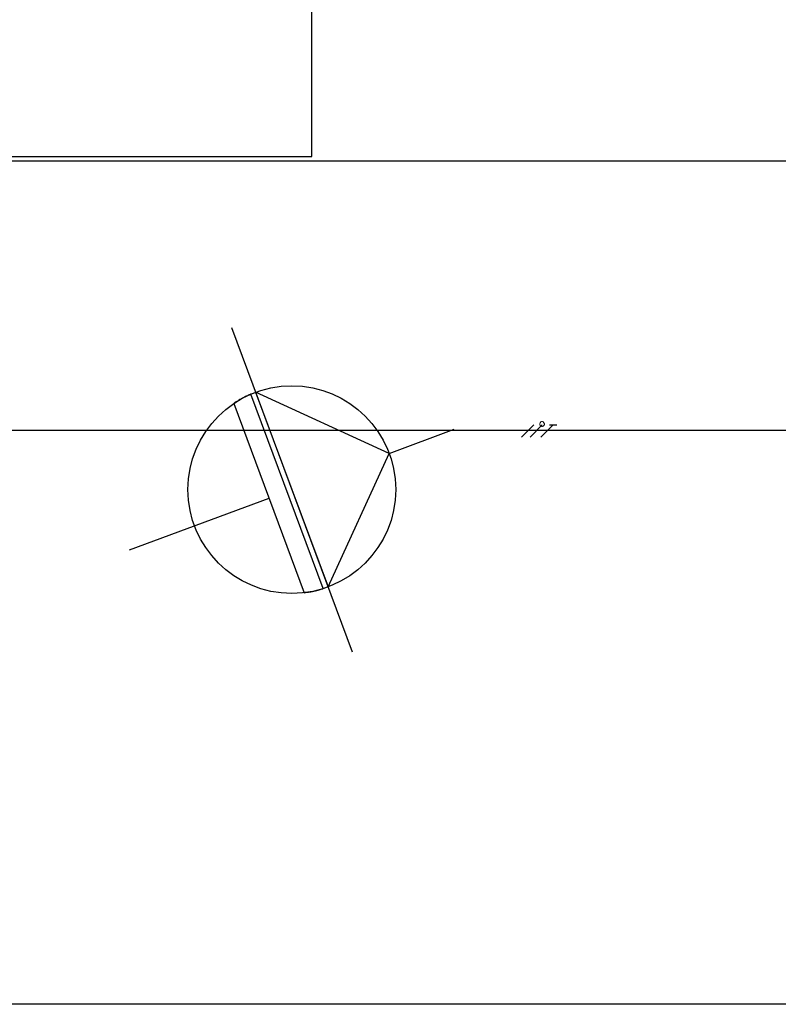
# Model space of a CAD drawing. Units: millimetres. Extents: x -405 to 195, y -110 to 2.
# Drawn here: x -362 to -355, y -89 to -80 of the extents above; entities that cross this region are included whole.
import ezdxf

# ---------------------------------------------------------------- set-up
doc = ezdxf.new("R2010")
doc.units = ezdxf.units.MM
for name, color, linetype in [('Cableado', 1, 'Continuous'), ('Planos', 255, 'Continuous'), ('Tuberia Techo', 5, 'Continuous')]:
    doc.layers.add(name, color=color, linetype=linetype)

# ---------------------------------------------------------------- blocks, each defined once
blk = doc.blocks.new('A$C571B3940')
at = {"layer": 'Planos'}
for p, q in [((0.3449, -11.8882), (-44.7285, -11.8882)), ((-16.5848, -13.4901, -0.938), (-15.422, -16.614, -0.938)), ((-15.0662, -14.7032, -0.938), (-16.3522, -14.1149, -0.938)), ((-16.3522, -14.1149, -0.938), (-15.6545, -15.9892, -0.938)), ((-16.5542, -14.2174, -0.938), (-16.5619, -14.2225, -0.938)), ((-16.5478, -14.2132, -0.938), (-16.5542, -14.2174, -0.938)), ((-16.54, -14.2082, -0.938), (-16.5478, -14.2132, -0.938)), ((-16.5318, -14.203, -0.938), (-16.54, -14.2082, -0.938)), ((-16.5215, -14.1967, -0.938), (-16.5318, -14.203, -0.938)), ((-16.5123, -14.1912, -0.938), (-16.5215, -14.1967, -0.938)), ((-16.5031, -14.1858, -0.938), (-16.5123, -14.1912, -0.938)), ((-16.4946, -14.181, -0.938), (-16.5031, -14.1858, -0.938)), ((-16.4865, -14.1765, -0.938), (-16.4946, -14.181, -0.938)), ((-16.4772, -14.1714, -0.938), (-16.4865, -14.1765, -0.938)), ((-16.4688, -14.1669, -0.938), (-16.4772, -14.1714, -0.938)), ((-16.4598, -14.1623, -0.938), (-16.4688, -14.1669, -0.938)), ((-16.4494, -14.157, -0.938), (-16.4598, -14.1623, -0.938)), ((-16.4414, -14.1531, -0.938), (-16.4494, -14.157, -0.938)), ((-16.4309, -14.148, -0.938), (-16.4414, -14.1531, -0.938)), ((-16.424, -14.1448, -0.938), (-16.4309, -14.148, -0.938)), ((-16.4136, -14.14, -0.938), (-16.424, -14.1448, -0.938)), ((-16.4034, -14.1355, -0.938), (-16.4136, -14.14, -0.938)), ((-16.4001, -14.1341, -0.938), (-16.4034, -14.1355, -0.938)), ((-16.398, -14.1332, -0.938), (-16.4001, -14.1341, -0.938)), ((-16.3968, -14.1327, -0.938), (-16.398, -14.1332, -0.938)), ((-15.7003, -16.005, -0.938), (-16.3968, -14.1327, -0.938)), ((-16.5619, -14.2225, -0.938), (-15.8839, -16.0449, -0.938)), ((-15.0662, -14.7032, -0.938), (-14.4414, -14.4706, -0.938)), ((-15.6545, -15.9892, -0.938), (-15.0662, -14.7032, -0.938)), ((-17.5653, -15.6334, -0.938), (-16.2229, -15.1337, -0.938)), ((-15.7766, -16.026, -0.938), (-15.7614, -16.0223, -0.938)), ((-15.7614, -16.0223, -0.938), (-15.7512, -16.0197, -0.938)), ((-15.7512, -16.0197, -0.938), (-15.7414, -16.0171, -0.938)), ((-15.7414, -16.0171, -0.938), (-15.7303, -16.014, -0.938)), ((-15.7303, -16.014, -0.938), (-15.7216, -16.0115, -0.938)), ((-15.7216, -16.0115, -0.938), (-15.7101, -16.0081, -0.938)), ((-15.7101, -16.0081, -0.938), (-15.7053, -16.0066, -0.938)), ((-15.7053, -16.0066, -0.938), (-15.7003, -16.005, -0.938)), ((-15.8839, -16.0449, -0.938), (-15.8702, -16.0431, -0.938)), ((-15.8702, -16.0431, -0.938), (-15.8556, -16.0411, -0.938)), ((-15.8556, -16.0411, -0.938), (-15.8428, -16.0391, -0.938)), ((-15.8428, -16.0391, -0.938), (-15.8329, -16.0374, -0.938)), ((-15.8329, -16.0374, -0.938), (-15.8198, -16.035, -0.938)), ((-15.8198, -16.035, -0.938), (-15.8048, -16.0321, -0.938)), ((-15.8048, -16.0321, -0.938), (-15.7924, -16.0295, -0.938)), ((-15.7924, -16.0295, -0.938), (-15.7766, -16.026, -0.938)), ((0.3449, -20.0082), (-44.7285, -20.0082))]:
    blk.add_line(p, q, dxfattribs=at)
blk.add_circle((-16.0034, -15.052, -0.938), 1, dxfattribs=at)

msp = doc.modelspace()

# ---------------------------------------------------------------- block references
at = {"layer": 'Planos'}
msp.add_blockref('A$C571B3940', (-343.378, -69.3594), dxfattribs=at)

# ---------------------------------------------------------------- next in the draw order: linework, layer by layer
at = {"layer": 'Cableado'}
for p, q in [((-357.1685, -83.9053), (-357.0508, -83.7877)), ((-357.0878, -83.9053), (-356.9701, -83.7877)), ((-356.9825, -83.9053), (-356.8648, -83.7877)), ((-356.9015, -83.7877), (-356.8281, -83.7877))]:
    msp.add_line(p, q, dxfattribs=at)
at = {"layer": 'Cableado', "lineweight": 0}
msp.add_lwpolyline([(-356.9772, -83.7572), (-356.984, -83.7605), (-356.9908, -83.7674), (-356.9942, -83.7776), (-356.9942, -83.7845), (-356.9908, -83.7947), (-356.984, -83.8016), (-356.9772, -83.8049), (-356.9669, -83.8049), (-356.9601, -83.8016), (-356.9533, -83.7947), (-356.9499, -83.7845), (-356.9499, -83.7776), (-356.9533, -83.7674), (-356.9601, -83.7605), (-356.9669, -83.7572), (-356.9772, -83.7572), (-356.9772, -83.7572)], dxfattribs=at)
at = {"layer": 'Tuberia Techo'}
for p, q in [((-359.1882, -81.2034), (-359.1882, -78.9364)), ((-367.2311, -81.2034), (-359.1882, -81.2034)), ((-363.7633, -83.8391), (-350.344, -83.8391))]:
    msp.add_line(p, q, dxfattribs=at)

doc.saveas('drawing.dxf')
